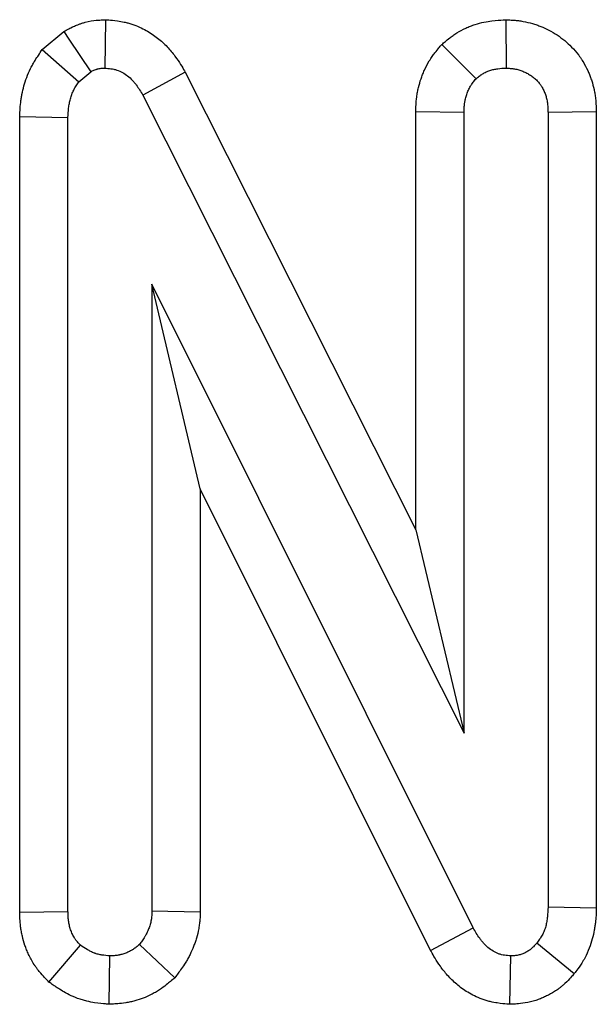
# Model space of a CAD drawing. Units: millimetres. Extents: x -83 to 664, y -32 to 370.
# Drawn here: x 153 to 155, y 194 to 197 of the extents above; entities that cross this region are included whole.
import ezdxf

# ---------------------------------------------------------------- set-up
doc = ezdxf.new("R2010")
doc.units = ezdxf.units.MM

msp = doc.modelspace()

# ---------------------------------------------------------------- linework, layer by layer
at = {"color": 7, "linetype": 'Continuous', "lineweight": 25}
for p, q in [((152.949472, 197.250778), (152.947179, 197.087314)), ((154.30219, 197.250662), (154.302754, 197.087314)), ((152.735991, 197.149943), (152.808854, 197.211422)), ((154.085745, 197.167275), (154.201403, 197.051208)), ((152.735991, 197.149943), (152.85913, 197.040438)), ((152.85913, 197.040438), (152.899672, 197.074644)), ((153.219128, 197.07342), (153.075769, 196.995465)), ((153.219128, 197.07342), (153.99776, 195.527067)), ((153.075769, 196.995465), (154.160862, 194.840481)), ((152.659922, 196.924008), (152.823024, 196.920084)), ((152.659922, 194.234924), (152.659922, 196.924008)), ((153.99776, 196.940888), (154.160862, 196.93782)), ((153.99776, 195.527067), (153.99776, 196.940888)), ((154.160862, 194.840481), (154.160862, 196.93782)), ((154.607748, 196.939537), (154.444646, 196.937186)), ((154.444646, 196.937186), (154.444646, 194.25201)), ((154.607748, 196.939537), (154.607748, 194.248777)), ((152.823024, 194.237441), (152.823024, 196.920084)), ((154.191901, 194.182331), (153.106808, 196.357583)), ((153.106808, 196.357583), (153.106808, 194.238707)), ((153.269911, 195.665227), (153.106808, 196.357583)), ((153.269911, 195.665227), (153.269911, 194.235083)), ((154.048088, 194.105238), (153.269911, 195.665227)), ((153.99776, 195.527067), (154.160862, 194.840481)), ((152.659922, 194.234924), (152.823024, 194.237441)), ((153.269911, 194.235083), (153.106808, 194.238707)), ((154.607748, 194.248777), (154.444646, 194.25201)), ((154.048088, 194.105238), (154.191901, 194.182331)), ((154.532947, 194.027073), (154.406639, 194.130389)), ((152.758833, 193.998756), (152.865465, 194.123421)), ((153.184086, 194.013504), (153.064367, 194.125954)), ((152.961797, 193.923821), (152.964916, 194.087313)), ((154.315684, 193.923883), (154.31859, 194.087313))]:
    msp.add_line(p, q, dxfattribs=at)
at = {"color": 7, "linetype": 'Continuous', "lineweight": 25, "flags": 128}
msp.add_lwpolyline([(152.808854, 197.211422), (152.826442, 197.184933), (152.899672, 197.074644)], dxfattribs=at)
at = {"color": 7, "linetype": 'Continuous', "lineweight": 25}
for points, knots in [([(152.808854, 197.211421), (152.814436, 197.214267), (152.820018, 197.217112), (152.8256, 197.219958), (152.829335, 197.221862), (152.835535, 197.22511), (152.849148, 197.231167), (152.854415, 197.233373), (152.863523, 197.236713), (152.86676, 197.237831), (152.871925, 197.239471), (152.873699, 197.240012), (152.877349, 197.241073), (152.879251, 197.241599), (152.895891, 197.245968), (152.908246, 197.247664), (152.927353, 197.249653), (152.934188, 197.249952), (152.938378, 197.250179), (152.942076, 197.250378), (152.945774, 197.250578), (152.949473, 197.250778)], [-0.37360634, -0.37360634, -0.37360634, -0.37360634, 0, 0, 0, 0.25, 0.25, 0.375, 0.375, 0.4375, 0.4375, 0.46875, 0.46875, 0.5, 0.5, 0.75, 0.75, 1, 1, 1, 1.22067571, 1.22067571, 1.22067571, 1.22067571]), ([(152.949473, 197.250778), (152.953163, 197.250475), (152.956854, 197.250171), (152.960544, 197.249868), (152.967518, 197.249295), (152.977632, 197.24856), (152.997486, 197.245747), (153.004888, 197.244505), (153.017084, 197.241841), (153.02133, 197.240818), (153.030151, 197.238437), (153.034748, 197.237064), (153.056745, 197.229832), (153.072553, 197.222583), (153.101124, 197.206611), (153.113849, 197.19793), (153.137358, 197.179403), (153.148099, 197.16954), (153.162807, 197.154173), (153.167476, 197.148954), (153.176372, 197.13836), (153.180621, 197.132943), (153.192102, 197.117466), (153.198321, 197.107944), (153.20877, 197.091153), (153.213008, 197.083875), (153.216524, 197.077869), (153.217392, 197.076386), (153.21826, 197.074903), (153.219128, 197.07342)], [-0.06615154, -0.06615154, -0.06615154, -0.06615154, 0, 0, 0, 0.125, 0.125, 0.1875, 0.1875, 0.21875, 0.21875, 0.25, 0.25, 0.375, 0.375, 0.5, 0.5, 0.625, 0.625, 0.6875, 0.6875, 0.75, 0.75, 0.875, 0.875, 1, 1, 1, 1.03086054, 1.03086054, 1.03086054, 1.03086054]), ([(154.085745, 197.167276), (154.089787, 197.170596), (154.093828, 197.173916), (154.097869, 197.177236), (154.101424, 197.180156), (154.106322, 197.184218), (154.115999, 197.191653), (154.119617, 197.194352), (154.125694, 197.198639), (154.127828, 197.200107), (154.132322, 197.203102), (154.134715, 197.204648), (154.146735, 197.212142), (154.156654, 197.217503), (154.171972, 197.224613), (154.177151, 197.226828), (154.187657, 197.230942), (154.193044, 197.232859), (154.208799, 197.237943), (154.218829, 197.240498), (154.237731, 197.244456), (154.246672, 197.245868), (154.271212, 197.248971), (154.28406, 197.249601), (154.293218, 197.250137), (154.296209, 197.250312), (154.299199, 197.250488), (154.30219, 197.250663)], [-0.14212871, -0.14212871, -0.14212871, -0.14212871, 0, 0, 0, 0.125, 0.125, 0.1875, 0.1875, 0.21875, 0.21875, 0.25, 0.25, 0.375, 0.375, 0.4375, 0.4375, 0.5, 0.5, 0.625, 0.625, 0.75, 0.75, 1, 1, 1, 1.08165312, 1.08165312, 1.08165312, 1.08165312]), ([(154.30219, 197.250663), (154.305183, 197.250508), (154.308175, 197.250354), (154.311167, 197.250199), (154.316021, 197.249948), (154.322584, 197.249637), (154.334978, 197.248603), (154.339535, 197.248159), (154.346995, 197.247238), (154.349586, 197.246888), (154.35497, 197.246081), (154.35781, 197.245616), (154.37184, 197.243088), (154.382366, 197.240496), (154.397155, 197.236109), (154.401919, 197.234562), (154.411134, 197.231345), (154.415545, 197.229695), (154.429074, 197.224295), (154.438265, 197.220162), (154.456832, 197.210596), (154.466327, 197.205064), (154.484294, 197.193192), (154.492858, 197.186831), (154.509148, 197.173365), (154.516807, 197.166363), (154.532211, 197.150589), (154.539834, 197.141896), (154.549005, 197.129838), (154.550821, 197.127367), (154.554407, 197.122302), (154.556189, 197.11969), (154.561288, 197.111925), (154.564407, 197.106784), (154.573019, 197.091568), (154.57777, 197.081705), (154.583805, 197.067553), (154.585614, 197.062996), (154.589025, 197.05383), (154.590641, 197.049173), (154.595195, 197.034976), (154.597842, 197.025208), (154.601119, 197.010097), (154.602096, 197.004983), (154.603796, 196.994607), (154.604481, 196.989548), (154.606105, 196.975393), (154.606662, 196.967079), (154.60738, 196.952759), (154.607541, 196.946748), (154.607681, 196.941887), (154.607703, 196.941104), (154.607726, 196.94032), (154.607748, 196.939537)], [-0.03852722, -0.03852722, -0.03852722, -0.03852722, 0, 0, 0, 0.0625, 0.0625, 0.09375, 0.09375, 0.109375, 0.109375, 0.125, 0.125, 0.1875, 0.1875, 0.21875, 0.21875, 0.25, 0.25, 0.3125, 0.3125, 0.375, 0.375, 0.4375, 0.4375, 0.5, 0.5, 0.5625, 0.5625, 0.578125, 0.578125, 0.59375, 0.59375, 0.625, 0.625, 0.6875, 0.6875, 0.71875, 0.71875, 0.75, 0.75, 0.8125, 0.8125, 0.84375, 0.84375, 0.875, 0.875, 0.9375, 0.9375, 1, 1, 1, 1.01007213, 1.01007213, 1.01007213, 1.01007213]), ([(153.99776, 196.940888), (153.997798, 196.941911), (153.997837, 196.942933), (153.997875, 196.943955), (153.998069, 196.949101), (153.998295, 196.955529), (153.999241, 196.970936), (153.99996, 196.979924), (154.001664, 196.992696), (154.002051, 196.995355), (154.002897, 197.000668), (154.003352, 197.003306), (154.00481, 197.011165), (154.005906, 197.01633), (154.009534, 197.031596), (154.012405, 197.041471), (154.017287, 197.05583), (154.019002, 197.060534), (154.02282, 197.07026), (154.024904, 197.075224), (154.031775, 197.090379), (154.03718, 197.100846), (154.045302, 197.114162), (154.047004, 197.116844), (154.050296, 197.121857), (154.051914, 197.124235), (154.056648, 197.131001), (154.059641, 197.135022), (154.067908, 197.145775), (154.072455, 197.151215), (154.075742, 197.155188), (154.079077, 197.159217), (154.082411, 197.163246), (154.085745, 197.167276)], [-0.02482663, -0.02482663, -0.02482663, -0.02482663, 0, 0, 0, 0.125, 0.125, 0.25, 0.25, 0.28125, 0.28125, 0.3125, 0.3125, 0.375, 0.375, 0.5, 0.5, 0.5625, 0.5625, 0.625, 0.625, 0.75, 0.75, 0.78125, 0.78125, 0.8125, 0.8125, 0.875, 0.875, 1, 1, 1, 1.12679566, 1.12679566, 1.12679566, 1.12679566]), ([(152.659922, 196.924008), (152.659985, 196.925315), (152.660048, 196.926622), (152.660111, 196.927929), (152.660623, 196.938561), (152.661188, 196.952865), (152.663769, 196.975149), (152.664388, 196.979809), (152.6658, 196.989061), (152.666598, 196.993715), (152.669286, 197.007751), (152.671473, 197.017209), (152.676739, 197.036258), (152.679837, 197.045941), (152.687294, 197.065785), (152.691645, 197.07591), (152.698053, 197.088709), (152.69939, 197.091284), (152.701995, 197.096144), (152.703281, 197.098467), (152.707062, 197.105127), (152.709479, 197.109154), (152.716246, 197.120097), (152.720098, 197.125884), (152.723038, 197.130334), (152.727355, 197.13687), (152.731673, 197.143406), (152.73599, 197.149943)], [-0.03072616, -0.03072616, -0.03072616, -0.03072616, 0, 0, 0, 0.25, 0.25, 0.3125, 0.3125, 0.375, 0.375, 0.5, 0.5, 0.625, 0.625, 0.75, 0.75, 0.78125, 0.78125, 0.8125, 0.8125, 0.875, 0.875, 1, 1, 1, 1.18358391, 1.18358391, 1.18358391, 1.18358391]), ([(152.899671, 197.074645), (152.903401, 197.076546), (152.907131, 197.078448), (152.912814, 197.080976), (152.914722, 197.081765), (152.917618, 197.082827), (152.918589, 197.083161), (152.920055, 197.083627), (152.920545, 197.083776), (152.921529, 197.084062), (152.922023, 197.084198), (152.926481, 197.085369), (152.930555, 197.086002), (152.938812, 197.086862), (152.942996, 197.087088), (152.94718, 197.087314)], [0, 0, 0, 0, 0.25, 0.25, 0.375, 0.375, 0.4375, 0.4375, 0.46875, 0.46875, 0.5, 0.5, 0.75, 0.75, 1, 1, 1, 1]), ([(152.94718, 197.087314), (152.95415, 197.086741), (152.961121, 197.086168), (152.971426, 197.084708), (152.974837, 197.084121), (152.979896, 197.083016), (152.981573, 197.08261), (152.984905, 197.081711), (152.98656, 197.081216), (152.994774, 197.078515), (153.001149, 197.075642), (153.013348, 197.068822), (153.019168, 197.064881), (153.030124, 197.056248), (153.035269, 197.05154), (153.042476, 197.04401), (153.044792, 197.041423), (153.049252, 197.036112), (153.051393, 197.033388), (153.05758, 197.025047), (153.061401, 197.019264), (153.068737, 197.007476), (153.072253, 197.00147), (153.075769, 196.995464)], [0, 0, 0, 0, 0.125, 0.125, 0.1875, 0.1875, 0.21875, 0.21875, 0.25, 0.25, 0.375, 0.375, 0.5, 0.5, 0.625, 0.625, 0.6875, 0.6875, 0.75, 0.75, 0.875, 0.875, 1, 1, 1, 1]), ([(154.201403, 197.051207), (154.204957, 197.054127), (154.208511, 197.057047), (154.213971, 197.061242), (154.215812, 197.06261), (154.218622, 197.064592), (154.219567, 197.065241), (154.221475, 197.066513), (154.222439, 197.067135), (154.227309, 197.070171), (154.231364, 197.072364), (154.237626, 197.075271), (154.239743, 197.076176), (154.244028, 197.077854), (154.246195, 197.078626), (154.252756, 197.080744), (154.257211, 197.081895), (154.266211, 197.08378), (154.270755, 197.084512), (154.28442, 197.08624), (154.293587, 197.086777), (154.302754, 197.087314)], [0, 0, 0, 0, 0.125, 0.125, 0.1875, 0.1875, 0.21875, 0.21875, 0.25, 0.25, 0.375, 0.375, 0.4375, 0.4375, 0.5, 0.5, 0.625, 0.625, 0.75, 0.75, 1, 1, 1, 1]), ([(154.302754, 197.087314), (154.307608, 197.087063), (154.312461, 197.086812), (154.319708, 197.086208), (154.322118, 197.085969), (154.32572, 197.085524), (154.326918, 197.085361), (154.329311, 197.085003), (154.330504, 197.084807), (154.336459, 197.083734), (154.341178, 197.082587), (154.348162, 197.080515), (154.350474, 197.079766), (154.355063, 197.078164), (154.35734, 197.077312), (154.364108, 197.074611), (154.368535, 197.07261), (154.377156, 197.068169), (154.381347, 197.065724), (154.389438, 197.060377), (154.393342, 197.057481), (154.40083, 197.051291), (154.404422, 197.047999), (154.411217, 197.041041), (154.414415, 197.037372), (154.418084, 197.032547), (154.418802, 197.03157), (154.420202, 197.029592), (154.420885, 197.028591), (154.42288, 197.025553), (154.42414, 197.023482), (154.427723, 197.01715), (154.429852, 197.012773), (154.432714, 197.00606), (154.433614, 197.003798), (154.435311, 196.999237), (154.436108, 196.996939), (154.438336, 196.989995), (154.439602, 196.985302), (154.441144, 196.978196), (154.441597, 196.975816), (154.44238, 196.97104), (154.442707, 196.968644), (154.443534, 196.961434), (154.44388, 196.956601), (154.444366, 196.946907), (154.444506, 196.942047), (154.444646, 196.937187)], [0, 0, 0, 0, 0.0625, 0.0625, 0.09375, 0.09375, 0.109375, 0.109375, 0.125, 0.125, 0.1875, 0.1875, 0.21875, 0.21875, 0.25, 0.25, 0.3125, 0.3125, 0.375, 0.375, 0.4375, 0.4375, 0.5, 0.5, 0.5625, 0.5625, 0.578125, 0.578125, 0.59375, 0.59375, 0.625, 0.625, 0.6875, 0.6875, 0.71875, 0.71875, 0.75, 0.75, 0.8125, 0.8125, 0.84375, 0.84375, 0.875, 0.875, 0.9375, 0.9375, 1, 1, 1, 1]), ([(152.823024, 196.920084), (152.823537, 196.930724), (152.824049, 196.941364), (152.825578, 196.954572), (152.82593, 196.957208), (152.826733, 196.962469), (152.827183, 196.965093), (152.828685, 196.972937), (152.82989, 196.978131), (152.832732, 196.988409), (152.834368, 196.993496), (152.838119, 197.003479), (152.840235, 197.008374), (152.84321, 197.014317), (152.843822, 197.015496), (152.845077, 197.017838), (152.84572, 197.019001), (152.847688, 197.022467), (152.849053, 197.024749), (152.853252, 197.031539), (152.856191, 197.035989), (152.859131, 197.040439)], [0, 0, 0, 0, 0.25, 0.25, 0.3125, 0.3125, 0.375, 0.375, 0.5, 0.5, 0.625, 0.625, 0.75, 0.75, 0.78125, 0.78125, 0.8125, 0.8125, 0.875, 0.875, 1, 1, 1, 1]), ([(154.160862, 196.937821), (154.161056, 196.942967), (154.16125, 196.948113), (154.161879, 196.958374), (154.162315, 196.963488), (154.163163, 196.969842), (154.163348, 196.971111), (154.163751, 196.973644), (154.163969, 196.974908), (154.164671, 196.978694), (154.165204, 196.981207), (154.166987, 196.98871), (154.168422, 196.993661), (154.170911, 197.000982), (154.171796, 197.003405), (154.17368, 197.008206), (154.17468, 197.010583), (154.177871, 197.01762), (154.18025, 197.022186), (154.183587, 197.027658), (154.184273, 197.02874), (154.18568, 197.030881), (154.1864, 197.031941), (154.188604, 197.035092), (154.190132, 197.037154), (154.19483, 197.043264), (154.198116, 197.047236), (154.201403, 197.051207)], [0, 0, 0, 0, 0.125, 0.125, 0.25, 0.25, 0.28125, 0.28125, 0.3125, 0.3125, 0.375, 0.375, 0.5, 0.5, 0.5625, 0.5625, 0.625, 0.625, 0.75, 0.75, 0.78125, 0.78125, 0.8125, 0.8125, 0.875, 0.875, 1, 1, 1, 1]), ([(152.758833, 193.998756), (152.754812, 194.003022), (152.750791, 194.007288), (152.74677, 194.011555), (152.743174, 194.01537), (152.737858, 194.020928), (152.727902, 194.032502), (152.72426, 194.036909), (152.718477, 194.044467), (152.716497, 194.047144), (152.712472, 194.052833), (152.710458, 194.055807), (152.701055, 194.070311), (152.695028, 194.081598), (152.687558, 194.097638), (152.68533, 194.102841), (152.681301, 194.112931), (152.679496, 194.117809), (152.674331, 194.13287), (152.67135, 194.143177), (152.667652, 194.159019), (152.666549, 194.164363), (152.664616, 194.175173), (152.663786, 194.180711), (152.66185, 194.19611), (152.661191, 194.205149), (152.660346, 194.22068), (152.660161, 194.22718), (152.659999, 194.23241), (152.659974, 194.233248), (152.659948, 194.234086), (152.659922, 194.234925)], [-0.13976149, -0.13976149, -0.13976149, -0.13976149, 0, 0, 0, 0.125, 0.125, 0.1875, 0.1875, 0.21875, 0.21875, 0.25, 0.25, 0.375, 0.375, 0.4375, 0.4375, 0.5, 0.5, 0.625, 0.625, 0.6875, 0.6875, 0.75, 0.75, 0.875, 0.875, 1, 1, 1, 1.02003995, 1.02003995, 1.02003995, 1.02003995]), ([(152.865465, 194.12342), (152.86187, 194.127235), (152.858275, 194.131049), (152.853172, 194.136982), (152.851519, 194.138995), (152.849149, 194.142093), (152.848377, 194.143138), (152.846875, 194.145261), (152.846146, 194.146338), (152.842607, 194.151798), (152.840114, 194.156402), (152.836796, 194.163526), (152.83576, 194.165937), (152.833815, 194.170807), (152.832904, 194.173266), (152.830356, 194.180698), (152.828904, 194.185727), (152.827125, 194.193351), (152.826598, 194.195905), (152.825681, 194.201034), (152.825294, 194.203609), (152.824319, 194.211358), (152.823914, 194.216555), (152.823347, 194.226982), (152.823186, 194.232211), (152.823024, 194.237441)], [0, 0, 0, 0, 0.125, 0.125, 0.1875, 0.1875, 0.21875, 0.21875, 0.25, 0.25, 0.375, 0.375, 0.4375, 0.4375, 0.5, 0.5, 0.625, 0.625, 0.6875, 0.6875, 0.75, 0.75, 0.875, 0.875, 1, 1, 1, 1]), ([(153.106808, 194.238707), (153.10658, 194.233579), (153.106352, 194.228451), (153.105765, 194.220794), (153.105529, 194.218248), (153.105083, 194.214441), (153.104919, 194.213175), (153.104555, 194.210647), (153.104356, 194.209386), (153.103257, 194.203094), (153.102064, 194.198108), (153.099895, 194.190726), (153.099109, 194.188282), (153.097426, 194.18343), (153.09653, 194.181023), (153.093695, 194.173864), (153.091609, 194.169175), (153.088185, 194.162297), (153.086995, 194.16003), (153.085137, 194.156673), (153.084505, 194.155562), (153.083217, 194.153353), (153.08256, 194.152256), (153.079219, 194.14681), (153.07636, 194.142569), (153.070457, 194.134203), (153.067412, 194.130079), (153.064367, 194.125954)], [0, 0, 0, 0, 0.125, 0.125, 0.1875, 0.1875, 0.21875, 0.21875, 0.25, 0.25, 0.375, 0.375, 0.4375, 0.4375, 0.5, 0.5, 0.625, 0.625, 0.6875, 0.6875, 0.71875, 0.71875, 0.75, 0.75, 0.875, 0.875, 1, 1, 1, 1]), ([(153.269911, 194.235082), (153.269857, 194.233874), (153.269803, 194.232667), (153.269749, 194.231459), (153.269521, 194.22633), (153.269244, 194.219471), (153.268258, 194.206596), (153.267829, 194.201873), (153.266924, 194.194153), (153.266579, 194.191474), (153.265779, 194.185911), (153.265316, 194.182984), (153.262765, 194.168378), (153.260111, 194.15744), (153.255606, 194.142103), (153.254016, 194.137169), (153.250709, 194.127636), (153.249007, 194.123073), (153.243678, 194.109616), (153.239723, 194.100715), (153.233152, 194.087513), (153.230855, 194.083137), (153.227245, 194.076617), (153.226015, 194.074451), (153.223498, 194.070136), (153.222199, 194.067965), (153.215808, 194.057548), (153.210962, 194.050426), (153.202376, 194.03826), (153.198633, 194.033211), (153.195588, 194.029086), (153.191754, 194.023892), (153.18792, 194.018698), (153.184086, 194.013504)], [-0.02943264, -0.02943264, -0.02943264, -0.02943264, 0, 0, 0, 0.125, 0.125, 0.1875, 0.1875, 0.21875, 0.21875, 0.25, 0.25, 0.375, 0.375, 0.4375, 0.4375, 0.5, 0.5, 0.625, 0.625, 0.6875, 0.6875, 0.71875, 0.71875, 0.75, 0.75, 0.875, 0.875, 1, 1, 1, 1.15739608, 1.15739608, 1.15739608, 1.15739608]), ([(154.444646, 194.25201), (154.444216, 194.241161), (154.443785, 194.230312), (154.44239, 194.216834), (154.442067, 194.214142), (154.441318, 194.208771), (154.440893, 194.206091), (154.439453, 194.198079), (154.438274, 194.192775), (154.435418, 194.182288), (154.433742, 194.1771), (154.429821, 194.166946), (154.427576, 194.161986), (154.423722, 194.154828), (154.422353, 194.152492), (154.419466, 194.147913), (154.417951, 194.145668), (154.413265, 194.139019), (154.409952, 194.134704), (154.406639, 194.130388)], [0, 0, 0, 0, 0.25, 0.25, 0.3125, 0.3125, 0.375, 0.375, 0.5, 0.5, 0.625, 0.625, 0.75, 0.75, 0.8125, 0.8125, 0.875, 0.875, 1, 1, 1, 1]), ([(154.607748, 194.248776), (154.607706, 194.247699), (154.607663, 194.246622), (154.60762, 194.245545), (154.60719, 194.234702), (154.606732, 194.220391), (154.604447, 194.198318), (154.603891, 194.193653), (154.602574, 194.184214), (154.601816, 194.179423), (154.599197, 194.164852), (154.596994, 194.154868), (154.591439, 194.134473), (154.58811, 194.124083), (154.57976, 194.102459), (154.57475, 194.091284), (154.565553, 194.074202), (154.5621, 194.068324), (154.555639, 194.058078), (154.552552, 194.053528), (154.544021, 194.041422), (154.539328, 194.035384), (154.536014, 194.031068), (154.534992, 194.029736), (154.533969, 194.028404), (154.532947, 194.027073)], [-0.02483637, -0.02483637, -0.02483637, -0.02483637, 0, 0, 0, 0.25, 0.25, 0.3125, 0.3125, 0.375, 0.375, 0.5, 0.5, 0.625, 0.625, 0.75, 0.75, 0.8125, 0.8125, 0.875, 0.875, 1, 1, 1, 1.03857283, 1.03857283, 1.03857283, 1.03857283]), ([(154.31859, 194.087314), (154.311595, 194.0879), (154.3046, 194.088486), (154.294287, 194.090044), (154.290879, 194.090677), (154.285835, 194.09188), (154.284165, 194.092323), (154.280851, 194.093309), (154.279207, 194.093853), (154.27106, 194.096808), (154.264771, 194.099931), (154.252796, 194.107245), (154.247117, 194.111423), (154.236466, 194.120471), (154.231481, 194.125362), (154.2245, 194.133123), (154.222255, 194.135781), (154.217929, 194.141218), (154.21585, 194.143998), (154.209819, 194.152483), (154.206072, 194.158335), (154.19885, 194.170235), (154.195375, 194.176283), (154.191901, 194.182331)], [0, 0, 0, 0, 0.125, 0.125, 0.1875, 0.1875, 0.21875, 0.21875, 0.25, 0.25, 0.375, 0.375, 0.5, 0.5, 0.625, 0.625, 0.6875, 0.6875, 0.75, 0.75, 0.875, 0.875, 1, 1, 1, 1]), ([(154.406639, 194.130388), (154.403846, 194.12718), (154.401052, 194.123973), (154.395263, 194.117788), (154.392267, 194.11481), (154.388269, 194.111377), (154.387457, 194.110704), (154.385806, 194.10939), (154.384968, 194.108748), (154.38242, 194.106863), (154.380674, 194.105665), (154.375321, 194.102231), (154.371595, 194.10016), (154.365862, 194.097343), (154.363928, 194.096451), (154.360015, 194.09478), (154.358037, 194.094), (154.354043, 194.092569), (154.352027, 194.091918), (154.34796, 194.090761), (154.34591, 194.090255), (154.339714, 194.088981), (154.335525, 194.088454), (154.327087, 194.087722), (154.322839, 194.087518), (154.31859, 194.087314)], [0, 0, 0, 0, 0.125, 0.125, 0.25, 0.25, 0.28125, 0.28125, 0.3125, 0.3125, 0.375, 0.375, 0.5, 0.5, 0.5625, 0.5625, 0.625, 0.625, 0.6875, 0.6875, 0.75, 0.75, 0.875, 0.875, 1, 1, 1, 1]), ([(152.964916, 194.087314), (152.955849, 194.088139), (152.946781, 194.088964), (152.933479, 194.091038), (152.929094, 194.091869), (152.92263, 194.093428), (152.920493, 194.094), (152.917322, 194.094949), (152.91627, 194.095281), (152.914178, 194.095977), (152.913138, 194.096342), (152.907967, 194.098249), (152.903925, 194.100036), (152.89598, 194.104005), (152.892078, 194.106186), (152.880512, 194.113122), (152.872988, 194.118271), (152.865465, 194.12342)], [0, 0, 0, 0, 0.25, 0.25, 0.375, 0.375, 0.4375, 0.4375, 0.46875, 0.46875, 0.5, 0.5, 0.625, 0.625, 0.75, 0.75, 1, 1, 1, 1]), ([(153.064367, 194.125954), (153.060872, 194.123019), (153.057377, 194.120084), (153.050234, 194.114437), (153.046587, 194.111725), (153.041838, 194.108613), (153.040878, 194.108005), (153.038941, 194.106818), (153.037963, 194.106238), (153.035002, 194.10454), (153.032995, 194.103463), (153.026884, 194.100395), (153.022694, 194.098564), (153.014165, 194.095299), (153.009826, 194.093865), (153.003235, 194.092052), (153.001025, 194.091504), (152.997692, 194.090772), (152.996578, 194.090543), (152.994346, 194.090115), (152.993227, 194.089917), (152.987622, 194.089004), (152.983102, 194.088519), (152.974027, 194.087794), (152.969472, 194.087554), (152.964916, 194.087314)], [0, 0, 0, 0, 0.125, 0.125, 0.25, 0.25, 0.28125, 0.28125, 0.3125, 0.3125, 0.375, 0.375, 0.5, 0.5, 0.625, 0.625, 0.6875, 0.6875, 0.71875, 0.71875, 0.75, 0.75, 0.875, 0.875, 1, 1, 1, 1]), ([(154.315684, 193.923883), (154.312113, 193.924183), (154.308541, 193.924482), (154.30497, 193.924781), (154.297971, 193.925368), (154.287431, 193.926127), (154.266326, 193.929315), (154.258404, 193.930745), (154.245307, 193.933869), (154.24074, 193.935075), (154.231256, 193.937897), (154.226506, 193.939468), (154.203781, 193.947711), (154.187864, 193.955785), (154.159671, 193.973005), (154.147451, 193.98208), (154.124943, 194.0012), (154.114769, 194.011225), (154.10096, 194.026578), (154.096597, 194.03175), (154.088317, 194.042157), (154.08443, 194.047364), (154.073827, 194.062282), (154.067994, 194.07148), (154.058058, 194.087852), (154.05395, 194.095034), (154.050476, 194.101082), (154.04968, 194.102467), (154.048884, 194.103853), (154.048089, 194.105238)], [-0.06378541, -0.06378541, -0.06378541, -0.06378541, 0, 0, 0, 0.125, 0.125, 0.1875, 0.1875, 0.21875, 0.21875, 0.25, 0.25, 0.375, 0.375, 0.5, 0.5, 0.625, 0.625, 0.6875, 0.6875, 0.75, 0.75, 0.875, 0.875, 1, 1, 1, 1.02862505, 1.02862505, 1.02862505, 1.02862505]), ([(152.961798, 193.923821), (152.95791, 193.924175), (152.954022, 193.924529), (152.950134, 193.924883), (152.941055, 193.925709), (152.928617, 193.926723), (152.904877, 193.930424), (152.89611, 193.932044), (152.881754, 193.935507), (152.876768, 193.936835), (152.869021, 193.939155), (152.866394, 193.939982), (152.861057, 193.941758), (152.858321, 193.942718), (152.845094, 193.947595), (152.835583, 193.951855), (152.818551, 193.960363), (152.811022, 193.964611), (152.790957, 193.976645), (152.780878, 193.983668), (152.773346, 193.988823), (152.768508, 193.992134), (152.763671, 193.995445), (152.758833, 193.998756)], [-0.10706703, -0.10706703, -0.10706703, -0.10706703, 0, 0, 0, 0.25, 0.25, 0.375, 0.375, 0.4375, 0.4375, 0.46875, 0.46875, 0.5, 0.5, 0.625, 0.625, 0.75, 0.75, 1, 1, 1, 1.16056734, 1.16056734, 1.16056734, 1.16056734]), ([(153.184086, 194.013504), (153.179142, 194.009353), (153.174198, 194.005201), (153.169254, 194.001049), (153.165758, 193.998114), (153.161056, 193.994134), (153.14887, 193.984499), (153.141372, 193.978834), (153.129869, 193.971298), (153.127493, 193.969792), (153.122806, 193.966919), (153.120464, 193.965531), (153.113449, 193.961507), (153.108787, 193.959012), (153.094882, 193.952029), (153.085723, 193.948047), (153.067736, 193.941162), (153.058423, 193.938072), (153.043826, 193.934057), (153.038863, 193.932825), (153.03127, 193.931157), (153.028714, 193.930631), (153.023553, 193.929643), (153.020918, 193.929176), (153.007994, 193.92707), (152.999038, 193.92617), (152.984073, 193.924974), (152.97805, 193.924677), (152.973494, 193.924437), (152.969595, 193.924232), (152.965696, 193.924027), (152.961798, 193.923821)], [-0.17678716, -0.17678716, -0.17678716, -0.17678716, 0, 0, 0, 0.125, 0.125, 0.25, 0.25, 0.28125, 0.28125, 0.3125, 0.3125, 0.375, 0.375, 0.5, 0.5, 0.625, 0.625, 0.6875, 0.6875, 0.71875, 0.71875, 0.75, 0.75, 0.875, 0.875, 1, 1, 1, 1.10697111, 1.10697111, 1.10697111, 1.10697111]), ([(154.532947, 194.027073), (154.531844, 194.025806), (154.530741, 194.02454), (154.529638, 194.023273), (154.526844, 194.020064), (154.522807, 194.015374), (154.511665, 194.003471), (154.504539, 193.996236), (154.493044, 193.986362), (154.490615, 193.984352), (154.485845, 193.980554), (154.483461, 193.978728), (154.476332, 193.973457), (154.471606, 193.970219), (154.457594, 193.961233), (154.448479, 193.95621), (154.435321, 193.949744), (154.43081, 193.947661), (154.421272, 193.943587), (154.416281, 193.941613), (154.40582, 193.937865), (154.40035, 193.936091), (154.388907, 193.932836), (154.382907, 193.931348), (154.364312, 193.927523), (154.353785, 193.926323), (154.336993, 193.924867), (154.330675, 193.924604), (154.326425, 193.9244), (154.322845, 193.924228), (154.319264, 193.924055), (154.315684, 193.923883)], [-0.04933286, -0.04933286, -0.04933286, -0.04933286, 0, 0, 0, 0.125, 0.125, 0.25, 0.25, 0.28125, 0.28125, 0.3125, 0.3125, 0.375, 0.375, 0.5, 0.5, 0.5625, 0.5625, 0.625, 0.625, 0.6875, 0.6875, 0.75, 0.75, 0.875, 0.875, 1, 1, 1, 1.10529616, 1.10529616, 1.10529616, 1.10529616])]:
    msp.add_open_spline(points, degree=3, knots=knots, dxfattribs=at)

doc.saveas('drawing.dxf')
